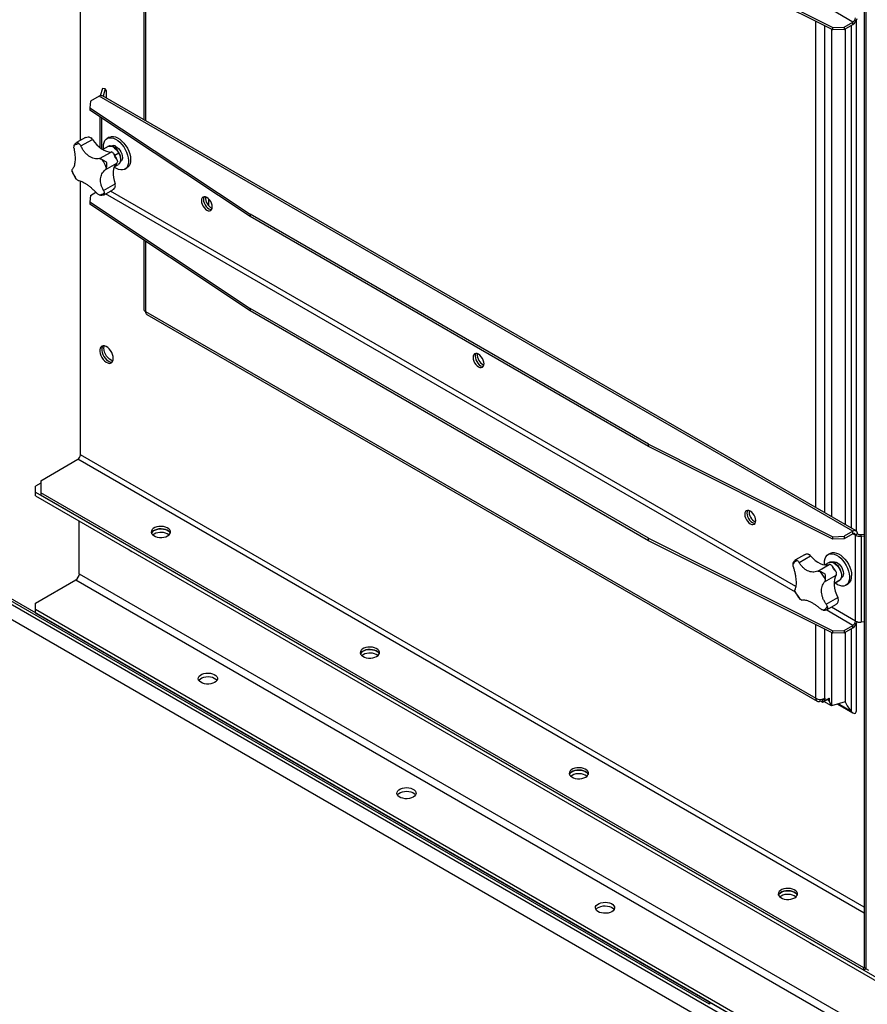
# Model space of a CAD drawing. Units: millimetres. Extents: x -4283 to 7630, y -5446 to 9158.
# Drawn here: x 2226 to 2799, y 6601 to 7268 of the extents above; entities that cross this region are included whole.
import ezdxf

# ---------------------------------------------------------------- set-up
doc = ezdxf.new("R2010")
doc.units = ezdxf.units.MM

msp = doc.modelspace()

# ---------------------------------------------------------------- linework, layer by layer
at = {"color": 7, "linetype": 'Continuous', "lineweight": 25}
for p, q in [((2796.98, 7928.66), (2796.98, 6626.04)), ((2798.4, 6625.22), (2798.4, 7910.66)), ((2266.65, 7185.87), (2266.65, 7566.66)), ((2309.49, 7526.65), (2309.49, 7199.84)), ((2310.77, 7525.79), (2310.77, 7199.09)), ((2651.03, 7324.86), (2775.87, 7262.21)), ((2775.87, 7260.58), (2651.03, 7323.23)), ((2789.34, 7265.91), (2771.25, 7276.36)), ((2764.17, 6937.35), (2764.17, 7266.45)), ((2770.39, 6933.76), (2770.39, 7263.33)), ((2783.46, 7262.52), (2789.34, 7265.91)), ((2783.46, 7260.88), (2789.34, 7264.28)), ((2788.21, 7263.63), (2788.21, 6923.48)), ((2789.34, 7264.28), (2789.34, 7265.91)), ((2791.74, 6921.41), (2791.74, 7266.97)), ((2774.92, 7261.06), (2774.92, 6931.15)), ((2775.87, 7262.21), (2783.46, 7262.52)), ((2775.87, 7260.58), (2775.87, 7262.21)), ((2783.46, 7260.88), (2775.87, 7260.58)), ((2783.46, 7262.52), (2783.46, 7260.88)), ((2784.1, 7261.26), (2784.1, 6925.85)), ((2281.55, 7220.9), (2280.06, 7216.04)), ((2283.52, 7220.7), (2281.55, 7220.9)), ((2791.54, 6921.55), (2281.58, 7215.95)), ((2283.52, 7220.7), (2281.99, 7215.71)), ((2284.38, 7219.46), (2283.52, 7220.7)), ((2284.38, 7214.33), (2284.38, 7219.46)), ((2273.49, 7212.33), (2272.96, 7207.95)), ((2279.38, 7215.73), (2273.49, 7212.33)), ((2789.34, 6921.33), (2279.38, 7215.73)), ((2272.96, 7207.95), (2381.48, 7135.89)), ((2272.96, 7207.95), (2272.96, 7206.32)), ((2381.48, 7134.25), (2272.96, 7206.32)), ((2279.79, 7201.79), (2279.79, 7181.02)), ((2281.08, 7180.07), (2281.08, 7200.93)), ((2270.08, 7187.85), (2264.1, 7184.4)), ((2267.02, 7182.07), (2274.81, 7186.57)), ((2270.16, 7187.88), (2270.11, 7187.79)), ((2286.16, 7187.97), (2284.75, 7187.15)), ((2279.58, 7173.5), (2287.38, 7178)), ((2285.34, 7181.72), (2281.75, 7179.65)), ((2292.64, 7177.12), (2289.99, 7175.59)), ((2290.53, 7181.86), (2290.36, 7180.54)), ((2283.48, 7165.86), (2291.27, 7170.36)), ((2289.56, 7167.99), (2292.34, 7169.59)), ((2261.17, 7164.47), (2261.01, 7165.13)), ((2296.75, 7166.37), (2298.16, 7167.18)), ((2263.83, 7159.59), (2263.39, 7160.15)), ((2266.65, 6973.05), (2266.65, 7158.39)), ((2282.34, 7152), (2290.14, 7156.5)), ((2692.33, 6602.88), (1737.73, 7153.95)), ((2692.33, 6601.24), (1737.73, 7152.32)), ((1739.15, 7149.54), (3648.34, 6047.39)), ((2273.49, 7148.64), (2277.14, 7150.75)), ((2282.64, 7149.06), (2288.62, 7152.51)), ((2750.41, 6880.12), (2283.59, 7149.61)), ((2750.7, 6883.87), (2286.99, 7151.57)), ((2273.49, 7148.64), (2272.96, 7144.26)), ((2272.96, 7144.26), (2381.48, 7072.2)), ((2272.96, 7144.26), (2272.96, 7142.63)), ((2282.16, 7148.91), (2282.6, 7149.05)), ((2353.62, 7141.47), (2353.62, 7146.13)), ((2381.48, 7070.56), (2272.96, 7142.63)), ((1746.22, 7135.17), (3641.27, 6041.19)), ((2651.03, 6980.28), (2381.48, 7135.89)), ((2381.48, 7135.89), (2381.48, 7134.25)), ((2651.03, 6978.65), (2381.48, 7134.25)), ((2309.49, 7118.38), (2309.49, 7071.86)), ((2310.77, 7117.52), (2310.77, 7070.06)), ((2310.77, 7070.06), (2764.17, 6808.32)), ((2651.03, 6916.59), (2381.48, 7072.2)), ((2381.48, 7072.2), (2381.48, 7070.56)), ((2651.03, 6914.96), (2381.48, 7070.56)), ((2311.69, 7068.05), (2765.08, 6806.31)), ((2651.03, 6980.28), (2775.87, 6917.63)), ((2651.03, 6978.65), (2651.03, 6980.28)), ((2775.87, 6916), (2651.03, 6978.65)), ((2239.78, 6955.58), (2264.95, 6970.11)), ((2796.98, 6662.98), (2264.95, 6970.11)), ((2796.98, 6666.9), (2266.65, 6973.05)), ((2239.78, 6953.95), (2236.25, 6951.9)), ((2236.25, 6947.82), (2236.25, 6951.9)), ((2239.78, 6955.58), (2239.78, 6947.41)), ((2236.25, 6947.82), (3643.39, 6135.5)), ((2236.25, 6945.37), (2236.25, 6947.82)), ((2236.25, 6945.37), (3643.39, 6133.05)), ((2239.78, 6947.41), (2239.78, 6945.78)), ((2796.73, 6625.89), (2239.78, 6947.41)), ((2796.73, 6624.26), (2239.78, 6945.78)), ((2265.94, 6892.62), (2265.94, 6928.23)), ((2316.5, 6919.45), (2315.64, 6918.84)), ((2651.03, 6916.59), (2775.87, 6853.94)), ((2651.03, 6914.96), (2651.03, 6916.59)), ((2775.87, 6917.63), (2783.46, 6917.94)), ((2775.87, 6916), (2775.87, 6917.63)), ((2783.46, 6916.3), (2775.87, 6916)), ((2789.34, 6921.33), (2783.46, 6917.94)), ((2789.34, 6919.7), (2783.46, 6916.3)), ((2783.46, 6917.94), (2783.46, 6916.3)), ((2789.34, 6919.7), (2789.34, 6921.33)), ((2791.04, 6918.72), (2789.34, 6919.7)), ((2792.46, 6919.54), (2791.04, 6918.72)), ((2791.04, 6860.58), (2791.04, 6918.72)), ((2794.57, 6919.15), (2796.98, 6919.4)), ((2794.57, 6919.15), (2794.92, 6918.02)), ((2794.92, 6918.02), (2796.98, 6918.23)), ((2794.92, 6918.02), (2794.92, 6859.88)), ((2775.87, 6852.31), (2651.03, 6914.96)), ((2299, 6908.93), (2299, 6909.14)), ((2299.18, 6909.04), (2299, 6908.93)), ((2301.48, 6907.51), (2299, 6908.93)), ((2301.48, 6907.72), (2301.48, 6907.51)), ((2756.53, 6905.49), (2750.55, 6902.04)), ((2752.95, 6900.3), (2760.75, 6904.8)), ((2774.01, 6906.41), (2772.6, 6905.6)), ((2765.52, 6894.36), (2773.32, 6898.86)), ((2773.19, 6900.16), (2770.42, 6898.56)), ((2265.94, 6892.62), (3680.16, 6076.21)), ((2770.19, 6887.17), (2777.99, 6891.67)), ((2236.25, 6872.7), (2263.54, 6888.46)), ((2263.54, 6888.46), (3677.75, 6072.05)), ((2780.49, 6888.25), (2776.6, 6886)), ((2776.6, 6885.97), (2780.19, 6888.04)), ((2780.49, 6888.25), (2780.19, 6888.04)), ((2784.6, 6884.81), (2786.01, 6885.63)), ((2750.54, 6879.79), (2750.27, 6880.48)), ((2771.33, 6872), (2779.12, 6876.5)), ((2236.25, 6868.62), (2236.25, 6872.7)), ((2753.66, 6875.26), (2753.18, 6875.72)), ((2771.88, 6868.31), (2777.86, 6871.76)), ((2791.04, 6860.58), (2774.77, 6869.98)), ((2777.93, 6871.82), (2777.83, 6871.82)), ((2236.25, 6868.62), (3643.39, 6056.29)), ((2236.25, 6866.17), (2236.25, 6868.62)), ((2236.25, 6866.17), (3643.39, 6053.84)), ((2789.34, 6857.64), (2771.25, 6868.09)), ((2764.17, 6808.32), (2764.17, 6858.18)), ((2783.46, 6854.25), (2789.34, 6857.64)), ((2789.34, 6856.01), (2789.34, 6857.64)), ((2791.74, 6799.83), (2791.74, 6858.7)), ((2796.98, 6860.09), (2794.92, 6859.88)), ((2770.39, 6808.32), (2770.39, 6855.06)), ((2774.92, 6852.79), (2774.92, 6803.16)), ((2775.87, 6853.94), (2783.46, 6854.25)), ((2775.87, 6852.31), (2775.87, 6853.94)), ((2783.46, 6852.61), (2775.87, 6852.31)), ((2783.46, 6852.61), (2789.34, 6856.01)), ((2783.46, 6854.25), (2783.46, 6852.61)), ((2784.1, 6852.99), (2784.1, 6805.85)), ((2788.21, 6855.36), (2788.21, 6799.42)), ((2457.92, 6837.81), (2457.07, 6837.2)), ((2767.28, 6806.53), (2767.28, 6807.58)), ((2767.28, 6806.53), (2768.73, 6805.69)), ((2768.19, 6807.63), (2768.73, 6807.32)), ((2768.73, 6805.69), (2773.27, 6808.31)), ((2768.73, 6807.32), (2768.98, 6807.47)), ((2768.73, 6805.69), (2768.73, 6807.32)), ((2768.98, 6807.77), (2768.98, 6807.47)), ((2770.39, 6806.65), (2768.98, 6807.47)), ((2774.92, 6803.16), (2769.63, 6806.21)), ((2770.39, 6806.65), (2773.52, 6808.45)), ((2770.39, 6808.32), (2770.39, 6806.65)), ((2773.27, 6806.65), (2771.83, 6807.48)), ((2773.27, 6808.31), (2773.27, 6806.65)), ((2774.92, 6803.16), (2773.27, 6806.65)), ((2784.1, 6805.85), (2774.92, 6803.16)), ((2779.07, 6804.37), (2789.34, 6798.45)), ((2788.21, 6799.42), (2779.45, 6804.48)), ((2548.61, 6764.84), (2548.61, 6765.05)), ((2548.79, 6764.94), (2548.61, 6764.84)), ((2551.08, 6763.41), (2548.61, 6764.84)), ((2551.08, 6763.62), (2551.08, 6763.41)), ((2599.34, 6756.17), (2598.49, 6755.56)), ((2740.77, 6674.53), (2739.91, 6673.92)), ((2760.74, 6642.38), (2760.74, 6642.59)), ((2760.92, 6642.48), (2760.74, 6642.38)), ((2763.22, 6640.95), (2760.74, 6642.38)), ((2763.22, 6641.16), (2763.22, 6640.95)), ((2796.98, 6626.04), (2796.73, 6625.89)), ((2796.73, 6624.26), (2796.73, 6625.89)), ((2798.4, 6625.22), (2796.73, 6624.26)), ((2798.4, 6625.22), (2796.98, 6626.04)), ((2798.4, 6625.22), (2799.81, 6624.41)), ((2692.33, 6602.88), (2692.33, 6601.24)), ((2692.33, 6602.88), (3646.92, 6051.8))]:
    msp.add_line(p, q, dxfattribs=at)
at = {"color": 7, "linetype": 'Continuous', "lineweight": 25, "flags": 128}
for points in [[(2274.81, 7186.57), (2276.19, 7184.67), (2277.68, 7182.95), (2279.27, 7181.44), (2280.92, 7180.17), (2282.6, 7179.18), (2284.25, 7178.47), (2285.86, 7178.08), (2287.38, 7178)], [(2282.37, 7180.01), (2282.27, 7181.31), (2282.34, 7182.97), (2282.68, 7184.45), (2283.26, 7185.68), (2284.06, 7186.65), (2285.07, 7187.32), (2286.25, 7187.66), (2287.57, 7187.68), (2288.98, 7187.36), (2290.45, 7186.72), (2291.93, 7185.78), (2293.37, 7184.56), (2294.73, 7183.11), (2295.97, 7181.46), (2297.05, 7179.67), (2297.94, 7177.79), (2298.61, 7175.89), (2299.05, 7174), (2299.23, 7172.2), (2299.15, 7170.54), (2298.82, 7169.07), (2298.24, 7167.83), (2297.43, 7166.86), (2296.42, 7166.2), (2295.24, 7165.85), (2293.92, 7165.84), (2292.51, 7166.16), (2291.04, 7166.8), (2289.56, 7167.74), (2289.56, 7167.74)], [(2286.16, 7187.97), (2286.48, 7188.13), (2287.67, 7188.48), (2288.98, 7188.49), (2290.4, 7188.18), (2291.87, 7187.54), (2293.34, 7186.59), (2294.78, 7185.38), (2296.15, 7183.92), (2297.39, 7182.28), (2298.47, 7180.49), (2299.36, 7178.61), (2300.03, 7176.7), (2300.46, 7174.82), (2300.64, 7173.02), (2300.56, 7171.36), (2300.23, 7169.89), (2299.65, 7168.65), (2298.85, 7167.68), (2298.16, 7167.18)], [(2285.34, 7181.72), (2285.67, 7181.88), (2286.59, 7182.05), (2287.63, 7181.9), (2288.73, 7181.43), (2289.83, 7180.68), (2290.89, 7179.68), (2291.84, 7178.47), (2292.64, 7177.12)], [(2291.35, 7181.34), (2292.36, 7180.45), (2293.28, 7179.33), (2294.05, 7178.06), (2294.62, 7176.72), (2294.96, 7175.37), (2295.06, 7174.11), (2294.9, 7173.01), (2294.49, 7172.13), (2293.87, 7171.52), (2293.8, 7171.48)], [(2292.64, 7177.12), (2293.25, 7175.7), (2293.64, 7174.28), (2293.79, 7172.92), (2293.69, 7171.71), (2293.34, 7170.69), (2292.77, 7169.92), (2292.34, 7169.59)], [(2291.27, 7170.36), (2290.32, 7169.32), (2289.58, 7168.02), (2289.06, 7166.48), (2288.79, 7164.74), (2288.76, 7162.82), (2288.98, 7160.78), (2289.44, 7158.66), (2290.14, 7156.5)], [(2355.92, 7140.84), (2355.8, 7142.02), (2355.43, 7143.27), (2354.84, 7144.5), (2354.07, 7145.62), (2353.17, 7146.57), (2352.21, 7147.27), (2351.25, 7147.68), (2350.35, 7147.77), (2349.59, 7147.53), (2349, 7146.98), (2348.62, 7146.16), (2348.5, 7145.13), (2348.62, 7143.94), (2349, 7142.7), (2349.59, 7141.47), (2350.35, 7140.34), (2351.25, 7139.4), (2352.21, 7138.7), (2353.17, 7138.29), (2354.07, 7138.2), (2354.84, 7138.44), (2355.43, 7138.98), (2355.8, 7139.8), (2355.92, 7140.84)], [(2350.39, 7147.77), (2350.04, 7146.98), (2349.91, 7145.94), (2350.04, 7144.76), (2350.41, 7143.51), (2351, 7142.28), (2351.77, 7141.16), (2352.66, 7140.21), (2353.62, 7139.51), (2354.59, 7139.1), (2355.45, 7139.01)], [(2350.39, 7147.77), (2350.04, 7146.98), (2349.91, 7145.94), (2350.04, 7144.76), (2350.41, 7143.51), (2351, 7142.28), (2351.77, 7141.16), (2352.66, 7140.21), (2353.62, 7139.51)], [(2353.62, 7139.51), (2354.59, 7139.1), (2355.45, 7139.01)], [(2288.92, 7038.25), (2288.8, 7039.55), (2288.44, 7040.92), (2287.85, 7042.29), (2287.07, 7043.58), (2286.15, 7044.73), (2285.13, 7045.67), (2284.06, 7046.36), (2283.01, 7046.75), (2282.03, 7046.83), (2281.17, 7046.59), (2280.49, 7046.04), (2280.01, 7045.21), (2279.76, 7044.16), (2279.76, 7042.93), (2280.01, 7041.58), (2280.49, 7040.21), (2281.17, 7038.87), (2282.03, 7037.64), (2283.01, 7036.58), (2284.06, 7035.76), (2285.13, 7035.22), (2286.15, 7034.98), (2287.07, 7035.06), (2287.85, 7035.46), (2288.44, 7036.15), (2288.8, 7037.1), (2288.92, 7038.25)], [(2281.86, 7046.81), (2281.42, 7046.03), (2281.18, 7044.97), (2281.18, 7043.74), (2281.42, 7042.4), (2281.9, 7041.02), (2282.59, 7039.68), (2283.44, 7038.45), (2284.42, 7037.4), (2285.48, 7036.58), (2286.54, 7036.03), (2287.56, 7035.8), (2288.21, 7035.82)], [(2281.86, 7046.81), (2281.42, 7046.03), (2281.18, 7044.97), (2281.18, 7043.74), (2281.42, 7042.4), (2281.9, 7041.02), (2282.59, 7039.68), (2283.44, 7038.45), (2284.42, 7037.4), (2285.48, 7036.58), (2286.54, 7036.03), (2287.56, 7035.8), (2288.21, 7035.82)], [(2282.56, 7045.19), (2282.68, 7046.34), (2282.82, 7046.79)], [(2288.67, 7036.65), (2288.48, 7036.69), (2287.42, 7037.09), (2286.36, 7037.77), (2285.34, 7038.72), (2284.41, 7039.87), (2283.64, 7041.16), (2283.05, 7042.53), (2282.68, 7043.9), (2282.56, 7045.19)], [(2539.77, 7034.71), (2539.64, 7035.89), (2539.27, 7037.14), (2538.68, 7038.37), (2537.91, 7039.49), (2537.02, 7040.44), (2536.06, 7041.14), (2535.1, 7041.55), (2534.2, 7041.63), (2533.43, 7041.4), (2532.84, 7040.85), (2532.47, 7040.03), (2532.35, 7038.99), (2532.47, 7037.81), (2532.84, 7036.56), (2533.43, 7035.33), (2534.2, 7034.21), (2535.1, 7033.26), (2536.06, 7032.56), (2537.02, 7032.16), (2537.91, 7032.07), (2538.68, 7032.3), (2539.27, 7032.85), (2539.64, 7033.67), (2539.77, 7034.71)], [(2534.24, 7041.64), (2533.89, 7040.85), (2533.76, 7039.81), (2533.89, 7038.63), (2534.26, 7037.38), (2534.85, 7036.15), (2535.62, 7035.03), (2536.51, 7034.08), (2537.47, 7033.38), (2538.43, 7032.97), (2539.29, 7032.88)], [(2534.24, 7041.64), (2533.89, 7040.85), (2533.76, 7039.81), (2533.89, 7038.63), (2534.26, 7037.38), (2534.85, 7036.15), (2535.62, 7035.03), (2536.51, 7034.08), (2537.47, 7033.38)], [(2537.47, 7033.38), (2538.43, 7032.97), (2539.29, 7032.88)], [(2723.62, 6928.57), (2723.49, 6929.76), (2723.12, 6931), (2722.53, 6932.23), (2721.76, 6933.36), (2720.87, 6934.3), (2719.91, 6935), (2718.95, 6935.41), (2718.05, 6935.5), (2717.28, 6935.26), (2716.69, 6934.72), (2716.32, 6933.9), (2716.19, 6932.86), (2716.32, 6931.68), (2716.69, 6930.43), (2717.28, 6929.2), (2718.05, 6928.08), (2718.95, 6927.13), (2719.91, 6926.43), (2720.87, 6926.02), (2721.76, 6925.93), (2722.53, 6926.17), (2723.12, 6926.72), (2723.49, 6927.54), (2723.62, 6928.57)], [(2718.09, 6935.5), (2717.73, 6934.71), (2717.61, 6933.68), (2717.73, 6932.49), (2718.11, 6931.25), (2718.7, 6930.02), (2719.46, 6928.89), (2720.36, 6927.95), (2721.32, 6927.25), (2722.28, 6926.84), (2723.14, 6926.75)], [(2718.09, 6935.5), (2717.73, 6934.71), (2717.61, 6933.68), (2717.73, 6932.49), (2718.11, 6931.25), (2718.7, 6930.02), (2719.46, 6928.89), (2720.36, 6927.95), (2721.32, 6927.25)], [(2325.69, 6918.23), (2326.63, 6918.91), (2327.27, 6919.7), (2327.57, 6920.55), (2327.53, 6921.42), (2327.14, 6922.27), (2326.42, 6923.03), (2325.42, 6923.68), (2324.18, 6924.18), (2322.78, 6924.51), (2321.29, 6924.63), (2319.78, 6924.56), (2318.35, 6924.28), (2317.07, 6923.82), (2316, 6923.21), (2315.21, 6922.47), (2314.73, 6921.64), (2314.6, 6920.77), (2314.82, 6919.91), (2315.38, 6919.1), (2316.24, 6918.39), (2317.37, 6917.81), (2318.7, 6917.39), (2320.16, 6917.17), (2321.66, 6917.14), (2323.14, 6917.32), (2324.51, 6917.69), (2325.69, 6918.23)], [(2327.44, 6920.06), (2327.14, 6920.63), (2326.42, 6921.4), (2325.42, 6922.05), (2324.18, 6922.55), (2322.78, 6922.87), (2321.29, 6923), (2319.78, 6922.92), (2318.35, 6922.65), (2317.07, 6922.19), (2316, 6921.58), (2315.21, 6920.83), (2314.75, 6920.06)], [(2314.75, 6920.06), (2315.21, 6920.83), (2316, 6921.58), (2317.07, 6922.19), (2318.35, 6922.65), (2319.78, 6922.92), (2321.29, 6923), (2322.78, 6922.87), (2324.18, 6922.55), (2325.42, 6922.05), (2326.42, 6921.4), (2327.14, 6920.63), (2327.44, 6920.06)], [(2721.32, 6927.25), (2722.28, 6926.84), (2723.14, 6926.75)], [(2760.75, 6904.8), (2762.27, 6903.13), (2763.88, 6901.67), (2765.53, 6900.46), (2767.21, 6899.52), (2768.85, 6898.89), (2770.45, 6898.56), (2771.94, 6898.55), (2773.32, 6898.86)], [(2770.22, 6898.45), (2770.12, 6899.7), (2770.19, 6901.36), (2770.51, 6902.84), (2771.08, 6904.09), (2771.88, 6905.07), (2772.88, 6905.75), (2774.06, 6906.1), (2775.37, 6906.13), (2776.78, 6905.82), (2778.25, 6905.19), (2779.73, 6904.26), (2781.17, 6903.05), (2782.53, 6901.61), (2783.78, 6899.97), (2784.87, 6898.18), (2785.76, 6896.31), (2786.44, 6894.4), (2786.89, 6892.51), (2787.07, 6890.71)], [(2774.01, 6906.41), (2774.29, 6906.56), (2775.47, 6906.92), (2776.78, 6906.95), (2778.2, 6906.64), (2779.66, 6906.01), (2781.14, 6905.08), (2782.58, 6903.87), (2783.95, 6902.43), (2785.19, 6900.78), (2786.28, 6899), (2787.18, 6897.12), (2787.86, 6895.21), (2788.3, 6893.33), (2788.49, 6891.53)], [(2773.19, 6900.16), (2773.69, 6900.38), (2774.64, 6900.49), (2775.69, 6900.28), (2776.79, 6899.75), (2777.89, 6898.95), (2778.93, 6897.9), (2779.86, 6896.66), (2780.62, 6895.29), (2781.19, 6893.87), (2781.54, 6892.45), (2781.64, 6891.12), (2781.49, 6889.94), (2781.1, 6888.96), (2780.49, 6888.25)], [(2775.55, 6900.49), (2776.03, 6900.69), (2776.94, 6900.76), (2777.95, 6900.5), (2779, 6899.93), (2780.03, 6899.08), (2780.97, 6898), (2781.77, 6896.75), (2782.38, 6895.42), (2782.77, 6894.07), (2782.91, 6892.78), (2782.8, 6891.65), (2782.44, 6890.72), (2781.85, 6890.05), (2781.65, 6889.92)], [(2777.99, 6891.67), (2777.29, 6890.31), (2776.83, 6888.73), (2776.61, 6886.94), (2776.64, 6884.99), (2776.91, 6882.93), (2777.43, 6880.8), (2778.17, 6878.64), (2779.12, 6876.5)], [(2787.07, 6890.71), (2787.01, 6889.04), (2786.68, 6887.56), (2786.11, 6886.32), (2785.31, 6885.34), (2784.31, 6884.66), (2783.14, 6884.3), (2781.82, 6884.28), (2780.41, 6884.58), (2778.94, 6885.21), (2777.47, 6886.15), (2777.22, 6886.33)], [(2467.12, 6836.59), (2468.05, 6837.27), (2468.69, 6838.06), (2468.99, 6838.91), (2468.95, 6839.78), (2468.56, 6840.63), (2467.84, 6841.39), (2466.84, 6842.04), (2465.6, 6842.54), (2464.2, 6842.86), (2462.71, 6842.99), (2461.2, 6842.92), (2459.77, 6842.64), (2458.49, 6842.18), (2457.42, 6841.57), (2456.63, 6840.83), (2456.15, 6840), (2456.02, 6839.13), (2456.24, 6838.27), (2456.8, 6837.46), (2457.66, 6836.75), (2458.79, 6836.17), (2460.12, 6835.75), (2461.58, 6835.53), (2463.09, 6835.5), (2464.56, 6835.68), (2465.93, 6836.05), (2467.12, 6836.59)], [(2468.86, 6838.42), (2468.56, 6838.99), (2467.84, 6839.76), (2466.84, 6840.41), (2465.6, 6840.91), (2464.2, 6841.23), (2462.71, 6841.36), (2461.2, 6841.28), (2459.77, 6841.01), (2458.49, 6840.55), (2457.42, 6839.93), (2456.63, 6839.19), (2456.18, 6838.42)], [(2456.18, 6838.42), (2456.63, 6839.19), (2457.42, 6839.93), (2458.49, 6840.55), (2459.77, 6841.01), (2461.2, 6841.28), (2462.71, 6841.36), (2464.2, 6841.23), (2465.6, 6840.91), (2466.84, 6840.41), (2467.84, 6839.76), (2468.56, 6838.99), (2468.86, 6838.42)], [(2357.51, 6819.02), (2356.33, 6818.48), (2354.96, 6818.11), (2353.48, 6817.94), (2351.98, 6817.96), (2350.52, 6818.19), (2349.19, 6818.6), (2348.06, 6819.18), (2347.2, 6819.89), (2346.64, 6820.7), (2346.42, 6821.57), (2346.55, 6822.43), (2347.03, 6823.26), (2347.82, 6824), (2348.89, 6824.62), (2350.17, 6825.08), (2351.6, 6825.35), (2353.11, 6825.43), (2354.6, 6825.3), (2356, 6824.98), (2357.24, 6824.48), (2358.24, 6823.83), (2358.96, 6823.06), (2359.35, 6822.22), (2359.39, 6821.35), (2359.09, 6820.49), (2358.45, 6819.7), (2357.51, 6819.02)], [(2346.77, 6820.45), (2347.03, 6820.81), (2347.82, 6821.55), (2348.89, 6822.17), (2350.17, 6822.63), (2351.6, 6822.9), (2353.11, 6822.98), (2354.6, 6822.85), (2356, 6822.53), (2357.24, 6822.03), (2358.24, 6821.38), (2358.96, 6820.61), (2359.06, 6820.45)], [(2608.54, 6754.95), (2609.47, 6755.63), (2610.11, 6756.42), (2610.42, 6757.27), (2610.37, 6758.14), (2609.98, 6758.98), (2609.27, 6759.75), (2608.26, 6760.4), (2607.03, 6760.9), (2605.62, 6761.22), (2604.13, 6761.35), (2602.63, 6761.27), (2601.19, 6761), (2599.91, 6760.54), (2598.84, 6759.93), (2598.05, 6759.19), (2597.57, 6758.36), (2597.44, 6757.49), (2597.66, 6756.63), (2598.22, 6755.82), (2599.08, 6755.1), (2600.21, 6754.53), (2601.54, 6754.11), (2603, 6753.89), (2604.51, 6753.86), (2605.99, 6754.04), (2607.35, 6754.41), (2608.54, 6754.95)], [(2610.28, 6756.78), (2609.98, 6757.35), (2609.27, 6758.12), (2608.26, 6758.77), (2607.03, 6759.27), (2605.62, 6759.59), (2604.13, 6759.72), (2602.63, 6759.64), (2601.19, 6759.37), (2599.91, 6758.91), (2598.84, 6758.29), (2598.05, 6757.55), (2597.6, 6756.78)], [(2597.6, 6756.78), (2598.05, 6757.55), (2598.84, 6758.29), (2599.91, 6758.91), (2601.19, 6759.37), (2602.63, 6759.64), (2604.13, 6759.72), (2605.62, 6759.59), (2607.03, 6759.27), (2608.26, 6758.77), (2609.27, 6758.12), (2609.98, 6757.35), (2610.28, 6756.78)], [(2491.86, 6741.46), (2490.68, 6740.92), (2489.31, 6740.55), (2487.83, 6740.38), (2486.33, 6740.4), (2484.87, 6740.63), (2483.54, 6741.04), (2482.41, 6741.62), (2481.55, 6742.33), (2480.99, 6743.14), (2480.77, 6744.01), (2480.9, 6744.87), (2481.38, 6745.7), (2482.17, 6746.44), (2483.24, 6747.06), (2484.52, 6747.52), (2485.95, 6747.79), (2487.46, 6747.87), (2488.95, 6747.74), (2490.35, 6747.42), (2491.59, 6746.92), (2492.59, 6746.27), (2493.31, 6745.5), (2493.7, 6744.66), (2493.74, 6743.79), (2493.44, 6742.94), (2492.8, 6742.15), (2491.86, 6741.46)], [(2481.12, 6742.89), (2481.38, 6743.25), (2482.17, 6743.99), (2483.24, 6744.61), (2484.52, 6745.07), (2485.95, 6745.34), (2487.46, 6745.42), (2488.95, 6745.29), (2490.35, 6744.97), (2491.59, 6744.47), (2492.59, 6743.82), (2493.31, 6743.05), (2493.41, 6742.89)], [(2749.96, 6673.31), (2750.89, 6673.99), (2751.53, 6674.78), (2751.84, 6675.63), (2751.79, 6676.5), (2751.4, 6677.34), (2750.69, 6678.11), (2749.68, 6678.76), (2748.45, 6679.26), (2747.04, 6679.58), (2745.55, 6679.71), (2744.05, 6679.63), (2742.61, 6679.36), (2741.33, 6678.9), (2740.26, 6678.29), (2739.47, 6677.54), (2739, 6676.72), (2738.86, 6675.85), (2739.08, 6674.99), (2739.64, 6674.18), (2740.51, 6673.46), (2741.63, 6672.88), (2742.96, 6672.47), (2744.42, 6672.25), (2745.93, 6672.22), (2747.41, 6672.4), (2748.77, 6672.76), (2749.96, 6673.31)], [(2751.71, 6675.14), (2751.4, 6675.71), (2750.69, 6676.48), (2749.68, 6677.13), (2748.45, 6677.63), (2747.04, 6677.95), (2745.55, 6678.08), (2744.05, 6678), (2742.61, 6677.73), (2741.33, 6677.27), (2740.26, 6676.65), (2739.47, 6675.91), (2739.02, 6675.14)], [(2739.02, 6675.14), (2739.47, 6675.91), (2740.26, 6676.65), (2741.33, 6677.27), (2742.61, 6677.73), (2744.05, 6678), (2745.55, 6678.08), (2747.04, 6677.95), (2748.45, 6677.63), (2749.68, 6677.13), (2750.69, 6676.48), (2751.4, 6675.71), (2751.71, 6675.14)], [(2626.21, 6663.9), (2625.03, 6663.36), (2623.66, 6662.99), (2622.18, 6662.82), (2620.68, 6662.84), (2619.22, 6663.07), (2617.89, 6663.48), (2616.76, 6664.06), (2615.9, 6664.78), (2615.34, 6665.59), (2615.12, 6666.45), (2615.25, 6667.32), (2615.73, 6668.14), (2616.52, 6668.88), (2617.59, 6669.5), (2618.87, 6669.96), (2620.3, 6670.23), (2621.81, 6670.31), (2623.3, 6670.18), (2624.7, 6669.86), (2625.94, 6669.36), (2626.94, 6668.71), (2627.66, 6667.94), (2628.05, 6667.1), (2628.09, 6666.23), (2627.79, 6665.38), (2627.15, 6664.59), (2626.21, 6663.9)], [(2615.47, 6665.33), (2615.73, 6665.69), (2616.52, 6666.43), (2617.59, 6667.05), (2618.87, 6667.51), (2620.3, 6667.78), (2621.81, 6667.86), (2623.3, 6667.73), (2624.7, 6667.41), (2625.94, 6666.91), (2626.94, 6666.26), (2627.66, 6665.49), (2627.76, 6665.33)]]:
    msp.add_lwpolyline(points, dxfattribs=at)
at = {"color": 7, "linetype": 'Continuous', "lineweight": 25}
for centre, radius, start, end in [((2787.36, 7269.02), 3.69, 302.60548, 357.39452), ((2785.56, 7270.09), 6.94, 303.07162, 345.47209), ((2280.67, 7213.93), 2.21, 65.69288, 125.61758), ((2266.39, 7177.04), 6.59, 95.09434, 127.08109), ((2269.63, 7182.58), 6.54, 37.6166, 51.41595), ((2286.9, 7174.86), 3.18, 58.84273, 81.21565), ((2288.96, 7179.52), 2.81, 56.04264, 116.58659), ((2253.97, 7155.53), 32.5, 21.51142, 32.49993), ((2289.37, 7171.73), 2.35, 324.11645, 351.56029), ((2291.24, 7177.05), 32.5, 201.51142, 212.49993), ((2284.9, 7154.99), 5.45, 0.5545, 16.14925), ((2278.82, 7155.53), 6.59, 275.09434, 307.08109), ((2358.84, 7146.81), 7.47, 173.7171, 246.27753), ((2311.69, 7072.08), 2.21, 185.6948, 245.62534), ((2312.93, 7069.82), 2.17, 173.70115, 234.98667), ((2542.69, 7040.68), 7.47, 173.71718, 246.27745), ((2262.97, 6973.22), 3.69, 302.60548, 357.39452), ((2726.54, 6934.55), 7.47, 173.71714, 246.27749), ((2321.04, 6911.09), 9.51, 54.55869, 118.47222), ((2790.56, 6919.85), 1.92, 350.78596, 129.20329), ((2790.01, 6918.89), 1.05, 350.78596, 129.20329), ((2794.12, 6924.61), 6.65, 242.44733, 276.9208), ((2794.13, 6922.75), 3.63, 242.44733, 276.9208), ((2756.82, 6901.03), 5.45, 43.85121, 59.44797), ((2754.25, 6895.49), 6.59, 112.9303, 144.91526), ((2773.56, 6896.53), 2.34, 68.44397, 95.8927), ((2260.72, 6892.86), 5.23, 302.60548, 357.39452), ((2741.82, 6873.98), 32.49, 27.49999, 38.48872), ((2775.02, 6892.82), 3.18, 338.79085, 1.15967), ((2782.44, 6890.6), 6.12, 305.66651, 8.74825), ((2779.09, 6895.49), 32.49, 207.49999, 218.48872), ((2773.07, 6874.01), 6.54, 8.58536, 22.38344), ((2766.66, 6873.97), 6.59, 292.9303, 324.91526), ((2787.36, 6860.75), 3.69, 302.60548, 357.39452), ((2785.56, 6861.82), 6.94, 303.07162, 345.47209), ((2794.12, 6866.48), 6.65, 242.44733, 276.9208), ((2462.46, 6829.45), 9.51, 54.55869, 118.47222), ((2766.07, 6808.01), 1.92, 170.78596, 309.20329), ((2767.28, 6814.33), 6.76, 242.60967, 297.39033), ((2603.88, 6747.81), 9.51, 54.55869, 118.47222), ((2745.3, 6666.17), 9.51, 54.55869, 118.47222)]:
    msp.add_arc(centre, radius, start, end, dxfattribs=at)
for centre, major_axis, ratio, start_param, end_param in [((2289.33, 7175.94), (3.09, 8.76), 0.117999, 0.871559, 1.062003), ((2290.75, 7176.76), (3.09, 8.76), 0.117999, 1.062003, 1.252448), ((2794.09, 6808.77), (-8.84, 15.31), 0.577335, 1.431129, 1.866758), ((2789.34, 6801.22), (-1.7, 2.94), 0.577335, 1.866758, 3.92695)]:
    msp.add_ellipse(centre, major_axis=major_axis, ratio=ratio, start_param=start_param, end_param=end_param, dxfattribs=at)
for points, knots in [([(2262.42, 7182.3), (2262.5, 7182.54), (2262.66, 7183.03), (2263.29, 7183.89), (2263.98, 7184.3), (2264.44, 7184.57)], [0, 0, 0, 0, 0.250195, 0.500771, 1, 1, 1, 1]), ([(2264.44, 7184.57), (2264.58, 7184.53), (2264.8, 7184.47), (2265.29, 7184.05), (2265.64, 7183.76), (2265.81, 7183.61)], [0, 0, 0, 0, 0.497966, 0.74836, 1, 1, 1, 1]), ([(2265.81, 7183.61), (2266.03, 7183.4), (2266.47, 7182.98), (2266.83, 7182.37), (2267.02, 7182.07)], [0, 0, 0, 0, 0.498243, 1, 1, 1, 1]), ([(2270.16, 7187.88), (2270.75, 7188.06), (2271.63, 7188.34), (2272.9, 7188.17), (2273.44, 7187.85), (2273.71, 7187.69)], [0, 0, 0, 0, 0.498401, 0.748798, 1, 1, 1, 1]), ([(2262.35, 7180.27), (2262.48, 7179.49), (2262.76, 7177.95), (2262.99, 7175.69), (2263.08, 7173.56), (2263.01, 7171.59), (2262.78, 7169.86), (2262.4, 7168.39), (2261.88, 7167.19), (2261.43, 7166.67), (2261.21, 7166.41)], [0, 0, 0, 0, 0.124944, 0.249623, 0.374794, 0.499233, 0.624578, 0.749034, 0.874545, 1, 1, 1, 1]), ([(2262.35, 7180.27), (2262.32, 7180.63), (2262.26, 7181.35), (2262.36, 7181.98), (2262.42, 7182.3)], [0, 0, 0, 0, 0.498252, 1, 1, 1, 1]), ([(2279.58, 7173.5), (2278.98, 7173.44), (2277.78, 7173.32), (2275.94, 7173.6), (2274.14, 7174.22), (2272.4, 7175.2), (2270.79, 7176.51), (2269.32, 7178.12), (2268.03, 7179.97), (2267.35, 7181.37), (2267.02, 7182.07)], [0, 0, 0, 0, 0.124944, 0.249623, 0.374794, 0.499233, 0.624578, 0.749034, 0.874545, 1, 1, 1, 1]), ([(2292.88, 7177.29), (2292.76, 7177.52), (2292.4, 7178.19), (2291.68, 7179.22), (2290.71, 7180.29), (2289.65, 7181.16), (2288.54, 7181.78), (2287.41, 7182.12), (2286.35, 7182.11), (2285.61, 7181.93), (2285.32, 7181.69), (2285.28, 7181.66)], [0, 0, 0, 0, 0.068464, 0.198, 0.328016, 0.458705, 0.590427, 0.723126, 0.854393, 0.98042, 1, 1, 1, 1]), ([(2290.08, 7174.29), (2289.96, 7174.96), (2289.79, 7175.97), (2289.21, 7177.05), (2288.77, 7177.4), (2288.54, 7177.58)], [0, 0, 0, 0, 0.498401, 0.748798, 1, 1, 1, 1]), ([(2291.53, 7172.47), (2291.53, 7172.47), (2291.22, 7173.24), (2290.53, 7174.69), (2289.73, 7176.07), (2289.35, 7176.72)], [0, 0, 0, 0, 0.004706, 0.527812, 1, 1, 1, 1]), ([(2292.4, 7169.66), (2292.62, 7169.81), (2293.09, 7170.13), (2293.59, 7170.93), (2293.93, 7171.94), (2294.03, 7173.12), (2293.9, 7174.42), (2293.56, 7175.77), (2293.16, 7176.73), (2292.92, 7177.22), (2292.88, 7177.29)], [0, 0, 0, 0, 0.115569, 0.251942, 0.391772, 0.537155, 0.685805, 0.834884, 0.975793, 1, 1, 1, 1]), ([(2292.64, 7177.12), (2292.7, 7177.16), (2292.81, 7177.23), (2292.89, 7177.28), (2292.87, 7177.29), (2292.87, 7177.29)], [0, 0, 0, 0, 0.4119775, 0.823955, 1, 1, 1, 1]), ([(2279.58, 7173.5), (2279.88, 7173.47), (2280.48, 7173.42), (2281.08, 7173.13), (2281.38, 7172.99)], [0, 0, 0, 0, 0.498252, 1, 1, 1, 1]), ([(2281.38, 7172.99), (2281.63, 7172.85), (2282.14, 7172.57), (2283.19, 7171.93), (2283.89, 7171.36), (2284.36, 7170.99)], [0, 0, 0, 0, 0.250195, 0.500771, 1, 1, 1, 1]), ([(2284.36, 7170.99), (2284.4, 7170.38), (2284.45, 7169.47), (2284.34, 7168.26), (2284.25, 7167.71), (2284.21, 7167.44)], [0, 0, 0, 0, 0.497966, 0.74836, 1, 1, 1, 1]), ([(2290.08, 7174.29), (2290.54, 7173.84), (2291.22, 7173.15), (2291.71, 7172.16), (2291.7, 7171.65), (2291.69, 7171.39)], [0, 0, 0, 0, 0.4984011, 0.748798, 1, 1, 1, 1]), ([(2261.01, 7165.13), (2261, 7165.39), (2260.99, 7165.91), (2261.13, 7166.24), (2261.21, 7166.41)], [0, 0, 0, 0, 0.498243, 1, 1, 1, 1]), ([(2261.18, 7164.47), (2261.24, 7164.32), (2261.62, 7163.41), (2262.33, 7161.94), (2263.08, 7160.69), (2263.39, 7160.15)], [0, 0, 0, 0, 0.103307, 0.617817, 1, 1, 1, 1]), ([(2282.34, 7152), (2281.99, 7152.65), (2281.28, 7153.95), (2280.61, 7155.95), (2280.25, 7157.93), (2280.23, 7159.84), (2280.55, 7161.63), (2281.21, 7163.26), (2282.16, 7164.7), (2283.04, 7165.47), (2283.48, 7165.86)], [0, 0, 0, 0, 0.124944, 0.249623, 0.374794, 0.499233, 0.624578, 0.749034, 0.874545, 1, 1, 1, 1]), ([(2284.21, 7167.44), (2284.14, 7167.14), (2283.99, 7166.53), (2283.65, 7166.08), (2283.48, 7165.86)], [0, 0, 0, 0, 0.498243, 1, 1, 1, 1]), ([(2265.1, 7158.77), (2264.9, 7158.85), (2264.5, 7159.01), (2264.06, 7159.39), (2263.83, 7159.59)], [0, 0, 0, 0, 0.498252, 1, 1, 1, 1]), ([(2265.1, 7158.77), (2265.49, 7158.71), (2266.26, 7158.58), (2267.66, 7158.04), (2269.19, 7157.26), (2270.83, 7156.23), (2272.54, 7154.98), (2274.28, 7153.53), (2276.01, 7151.93), (2277.12, 7150.78), (2277.67, 7150.2)], [0, 0, 0, 0, 0.124944, 0.249623, 0.374794, 0.499233, 0.624578, 0.749035, 0.874545, 1, 1, 1, 1]), ([(2279.41, 7148.97), (2279.11, 7149.13), (2278.51, 7149.46), (2277.95, 7149.95), (2277.67, 7150.2)], [0, 0, 0, 0, 0.498243, 1, 1, 1, 1]), ([(2282.34, 7152), (2282.47, 7151.7), (2282.72, 7151.09), (2282.77, 7150.55), (2282.8, 7150.27)], [0, 0, 0, 0, 0.498252, 1, 1, 1, 1]), ([(2282.8, 7150.27), (2282.8, 7150.08), (2282.81, 7149.69), (2282.79, 7149.24), (2282.68, 7149.15), (2282.61, 7149.11)], [0, 0, 0, 0, 0.2847712, 0.5699754, 1, 1, 1, 1]), ([(2288.58, 7152.56), (2288.99, 7152.82), (2289.65, 7153.24), (2290.23, 7154.18), (2290.31, 7154.75), (2290.35, 7155.04)], [0, 0, 0, 0, 0.439217, 0.719158, 1, 1, 1, 1]), ([(2282.16, 7148.93), (2281.78, 7148.81), (2281.14, 7148.6), (2280.17, 7148.67), (2279.66, 7148.87), (2279.41, 7148.97)], [0, 0, 0, 0, 0.424416, 0.711494, 1, 1, 1, 1]), ([(2756.56, 6905.43), (2756.99, 6905.65), (2757.68, 6906.02), (2758.78, 6906.05), (2759.32, 6905.83), (2759.59, 6905.72)], [0, 0, 0, 0, 0.439097, 0.719098, 1, 1, 1, 1]), ([(2749.06, 6897.16), (2748.98, 6897.52), (2748.84, 6898.25), (2748.85, 6898.94), (2748.86, 6899.28)], [0, 0, 0, 0, 0.498252, 1, 1, 1, 1]), ([(2748.86, 6899.28), (2748.9, 6899.55), (2748.98, 6900.09), (2749.41, 6900.96), (2749.91, 6901.41), (2750.21, 6901.68)], [0, 0, 0, 0, 0.285975, 0.572384, 1, 1, 1, 1]), ([(2749.06, 6897.16), (2749.28, 6896.4), (2749.73, 6894.87), (2750.24, 6892.58), (2750.63, 6890.35), (2750.86, 6888.24), (2750.93, 6886.3), (2750.84, 6884.58), (2750.61, 6883.1), (2750.33, 6882.36), (2750.2, 6881.99)], [0, 0, 0, 0, 0.124944, 0.249623, 0.374794, 0.499233, 0.624578, 0.749034, 0.874545, 1, 1, 1, 1]), ([(2750.54, 6901.99), (2750.41, 6901.92), (2750.28, 6901.84), (2750.17, 6901.73), (2750.17, 6901.72)], [0, 0, 0, 0, 0.9724792, 1, 1, 1, 1]), ([(2750.58, 6901.98), (2750.65, 6902.02), (2750.78, 6902.08), (2751.18, 6901.87), (2751.51, 6901.66), (2751.68, 6901.56)], [0, 0, 0, 0, 0.428436, 0.713509, 1, 1, 1, 1]), ([(2751.68, 6901.56), (2751.9, 6901.41), (2752.35, 6901.09), (2752.75, 6900.57), (2752.95, 6900.3)], [0, 0, 0, 0, 0.498243, 1, 1, 1, 1]), ([(2765.52, 6894.36), (2764.97, 6894.18), (2763.87, 6893.8), (2762.14, 6893.7), (2760.41, 6893.93), (2758.69, 6894.55), (2757.05, 6895.52), (2755.52, 6896.82), (2754.12, 6898.41), (2753.34, 6899.67), (2752.95, 6900.3)], [0, 0, 0, 0, 0.124944, 0.249623, 0.374794, 0.499233, 0.624578, 0.749034, 0.874545, 1, 1, 1, 1]), ([(2780.55, 6888.29), (2780.69, 6888.42), (2781.06, 6888.76), (2781.5, 6889.5), (2781.8, 6890.54), (2781.88, 6891.74), (2781.72, 6893.06), (2781.33, 6894.43), (2780.74, 6895.79), (2779.97, 6897.07), (2779.06, 6898.23), (2778.04, 6899.2), (2776.95, 6899.95), (2775.82, 6900.43), (2774.76, 6900.6), (2773.82, 6900.49), (2773.32, 6900.22), (2773.09, 6900.09)], [0, 0, 0, 0, 0.039254, 0.104627, 0.171605, 0.241176, 0.312097, 0.383102, 0.453922, 0.524662, 0.595502, 0.666598, 0.738169, 0.810343, 0.882591, 0.945714, 1, 1, 1, 1]), ([(2776.13, 6895.86), (2775.96, 6896.49), (2775.71, 6897.42), (2775.09, 6898.34), (2774.64, 6898.59), (2774.42, 6898.71)], [0, 0, 0, 0, 0.498401, 0.748798, 1, 1, 1, 1]), ([(2777.87, 6894.03), (2777.86, 6894.05), (2777.46, 6894.8), (2776.62, 6896.17), (2775.69, 6897.44), (2775.26, 6898.04)], [0, 0, 0, 0, 0.010052, 0.532643, 1, 1, 1, 1]), ([(2765.52, 6894.36), (2765.8, 6894.4), (2766.36, 6894.47), (2766.96, 6894.29), (2767.26, 6894.2)], [0, 0, 0, 0, 0.498252, 1, 1, 1, 1]), ([(2767.26, 6894.2), (2767.51, 6894.1), (2768.02, 6893.91), (2769.13, 6893.4), (2769.89, 6892.9), (2770.4, 6892.56)], [0, 0, 0, 0, 0.2501954, 0.5007711, 1, 1, 1, 1]), ([(2770.4, 6892.56), (2770.5, 6891.97), (2770.63, 6891.09), (2770.66, 6889.85), (2770.65, 6889.27), (2770.65, 6888.98)], [0, 0, 0, 0, 0.497966, 0.74836, 1, 1, 1, 1]), ([(2776.13, 6895.86), (2776.65, 6895.43), (2777.43, 6894.77), (2778.08, 6893.74), (2778.16, 6893.17), (2778.2, 6892.89)], [0, 0, 0, 0, 0.498401, 0.748798, 1, 1, 1, 1]), ([(2771.33, 6872), (2770.89, 6872.64), (2770.02, 6873.92), (2769.06, 6875.96), (2768.4, 6878.03), (2768.08, 6880.08), (2768.09, 6882.08), (2768.46, 6883.95), (2769.13, 6885.69), (2769.84, 6886.68), (2770.19, 6887.17)], [0, 0, 0, 0, 0.1249435, 0.2496229, 0.3747938, 0.4992327, 0.6245783, 0.7490345, 0.874545, 1, 1, 1, 1]), ([(2770.65, 6888.98), (2770.62, 6888.65), (2770.57, 6887.98), (2770.32, 6887.44), (2770.19, 6887.17)], [0, 0, 0, 0, 0.498243, 1, 1, 1, 1]), ([(2750.27, 6880.48), (2750.21, 6880.77), (2750.11, 6881.35), (2750.17, 6881.77), (2750.2, 6881.99)], [0, 0, 0, 0, 0.498243, 1, 1, 1, 1]), ([(2750.54, 6879.8), (2750.62, 6879.64), (2751.11, 6878.75), (2751.97, 6877.36), (2752.83, 6876.22), (2753.19, 6875.73)], [0, 0, 0, 0, 0.107618, 0.621845, 1, 1, 1, 1]), ([(2754.87, 6874.8), (2754.68, 6874.82), (2754.32, 6874.86), (2753.88, 6875.13), (2753.66, 6875.26)], [0, 0, 0, 0, 0.498252, 1, 1, 1, 1]), ([(2754.87, 6874.8), (2755.2, 6874.86), (2755.87, 6874.99), (2757.16, 6874.84), (2758.62, 6874.44), (2760.24, 6873.77), (2761.97, 6872.86), (2763.78, 6871.71), (2765.62, 6870.38), (2766.83, 6869.36), (2767.43, 6868.86)], [0, 0, 0, 0, 0.124944, 0.249623, 0.374794, 0.499233, 0.624578, 0.749034, 0.874545, 1, 1, 1, 1]), ([(2771.33, 6872), (2771.5, 6871.69), (2771.84, 6871.08), (2771.98, 6870.48), (2772.06, 6870.18)], [0, 0, 0, 0, 0.498252, 1, 1, 1, 1]), ([(2772.06, 6870.18), (2772.1, 6869.96), (2772.18, 6869.52), (2772.3, 6868.88), (2772.25, 6868.66), (2772.21, 6868.52)], [0, 0, 0, 0, 0.250195, 0.500771, 1, 1, 1, 1]), ([(2777.93, 6871.82), (2778.39, 6872.24), (2779.07, 6872.86), (2779.56, 6874.05), (2779.55, 6874.67), (2779.54, 6874.99)], [0, 0, 0, 0, 0.498401, 0.748798, 1, 1, 1, 1]), ([(2769.23, 6867.9), (2768.93, 6868.01), (2768.33, 6868.24), (2767.73, 6868.65), (2767.43, 6868.86)], [0, 0, 0, 0, 0.498243, 1, 1, 1, 1]), ([(2772.21, 6868.52), (2771.74, 6868.26), (2771.05, 6867.87), (2769.99, 6867.74), (2769.48, 6867.85), (2769.23, 6867.9)], [0, 0, 0, 0, 0.4979657, 0.7483601, 1, 1, 1, 1])]:
    msp.add_open_spline(points, degree=3, knots=knots, dxfattribs=at)

doc.saveas('drawing.dxf')
